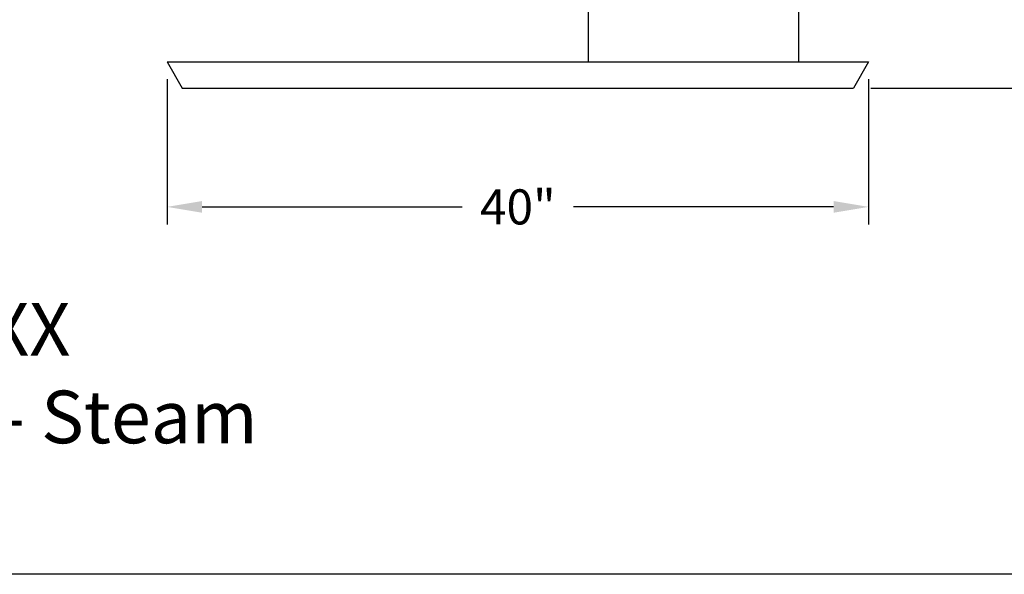
# Model space of a CAD drawing. Extents: x -10 to 188, y 0 to 153.
# Drawn here: x 86 to 142, y 0 to 32 of the extents above; entities that cross this region are included whole.
import ezdxf

# ---------------------------------------------------------------- set-up
doc = ezdxf.new("R2010")
doc.units = 0
doc.header["$LTSCALE"] = 1.5
doc.header["$MEASUREMENT"] = 0
doc.layers.get('0').update_dxf_attribs({"color": 250, "linetype": 'CONTINUOUS'})
doc.layers.get('Defpoints').update_dxf_attribs({"linetype": 'CONTINUOUS'})
doc.layers.add('dim-txt', color=3, linetype='CONTINUOUS')
doc.styles.add('TXT', font='txt')
doc.dimstyles.get("Standard").update_dxf_attribs({"dimtxt": 0.18, "dimasz": 0.18, "dimexe": 0.18, "dimexo": 0.0625, "dimgap": 0.09, "dimtad": 0, "dimtih": 1, "dimtoh": 1, "dimdec": 4, "dimzin": 0, "dimdsep": 46, "dimtxsty": 'Standard', "dimcen": 0.09, "dimadec": 0, "dimazin": 0, "dimtfac": 1, "dimtdec": 4, "dimtofl": 0, "dimtmove": 0, "dimatfit": 3, "dimfxl": 0, "dimtolj": 1, "dimtzin": 0, "dimarcsym": 0})

# ---------------------------------------------------------------- blocks, each defined once
blk = doc.blocks.new('*D12')
at = {"layer": 'Defpoints', "color": 0}
for p in [(94.044, 29.226), (134.044, 29.226), (94.044, 20.95)]:
    blk.add_point(p, dxfattribs=at)
at = {"layer": 'dim-txt'}
for p, q in [((94.044, 28.226), (94.044, 19.95)), ((134.044, 28.226), (134.044, 19.95)), ((96.044, 20.95), (110.878, 20.95)), ((132.044, 20.95), (117.211, 20.95))]:
    blk.add_line(p, q, dxfattribs=at)
for points in [[(96.044, 21.284), (96.044, 20.617), (94.044, 20.95)], [(132.044, 21.284), (132.044, 20.617), (134.044, 20.95)]]:
    blk.add_solid(points, dxfattribs=at)
at = {"layer": 'dim-txt', "color": 4, "insert": (114.044, 20.95), "char_height": 2, "attachment_point": 5, "style": 'TXT'}
blk.add_mtext('\\A1;40"', dxfattribs=at)
blk = doc.blocks.new('*D13')
at = {"layer": 'Defpoints', "color": 0}
for p in [(134.044, 74.976), (162.656, 74.976), (133.178, 27.726)]:
    blk.add_point(p, dxfattribs=at)
at = {"layer": 'dim-txt'}
for p, q in [((135.044, 74.976), (163.656, 74.976)), ((162.656, 72.976), (162.656, 53.351)), ((162.656, 29.726), (162.656, 49.351)), ((134.178, 27.726), (163.656, 27.726))]:
    blk.add_line(p, q, dxfattribs=at)
for points in [[(162.322, 72.976), (162.989, 72.976), (162.656, 74.976)], [(162.322, 29.726), (162.989, 29.726), (162.656, 27.726)]]:
    blk.add_solid(points, dxfattribs=at)
at = {"layer": 'dim-txt', "color": 4, "insert": (162.656, 51.351), "char_height": 2, "attachment_point": 5, "style": 'TXT'}
blk.add_mtext('\\A1;47"', dxfattribs=at)

msp = doc.modelspace()

# ---------------------------------------------------------------- linework, layer by layer
for p, q in [((130.0442, 40.9149), (130.0442, 29.2261)), ((118.0442, 37.7261), (118.0442, 29.2261)), ((94.0442, 29.2261), (134.0442, 29.2261)), ((94.0442, 29.2261), (94.9102, 27.7261)), ((134.0442, 29.2261), (133.1782, 27.7261)), ((94.9102, 27.7261), (133.1782, 27.7261))]:
    msp.add_line(p, q)
at = {"layer": 'dim-txt'}
msp.add_line((188.2688, 0), (-9.7312, 0), dxfattribs=at)

# ---------------------------------------------------------------- texts
at = {"layer": 'dim-txt', "color": 4, "insert": (77.6768, 15.4719), "char_height": 3, "width": 73.2484, "attachment_point": 2, "style": 'TXT'}
msp.add_mtext('V30SSH6XX\\PEnergy Source - Steam', dxfattribs=at)

# ---------------------------------------------------------------- dimensions: what is measured, and where the dimension line sits
at = {"layer": 'dim-txt'}
dim = msp.add_linear_dim(base=(162.6557, 74.9761), p1=(133.1782, 27.7261), p2=(134.0442, 74.9761), angle=90, dimstyle='Standard', override={"dimtxt": 2, "dimasz": 2, "dimexe": 1, "dimexo": 1, "dimgap": 1, "dimdec": 0, "dimpost": '"', "dimtxsty": 'TXT', "dimclrd": 256, "dimclre": 256, "dimclrt": 4, "dimtdec": 0, "dimlwd": 65535, "dimlwe": 65535}, dxfattribs=at)
dim.commit()
dim.dimension.update_dxf_attribs({"geometry": '*D13', "text_midpoint": (162.6557, 51.3511)})
dim = msp.add_linear_dim(base=(94.0442, 20.9504), p1=(134.0442, 29.2261), p2=(94.0442, 29.2261), dimstyle='Standard', override={"dimtxt": 2, "dimasz": 2, "dimexe": 1, "dimexo": 1, "dimgap": 1, "dimdec": 0, "dimpost": '"', "dimtxsty": 'TXT', "dimclrd": 256, "dimclre": 256, "dimclrt": 4, "dimtdec": 0, "dimlwd": 65535, "dimlwe": 65535}, dxfattribs=at)
dim.commit()
dim.dimension.update_dxf_attribs({"geometry": '*D12', "text_midpoint": (114.0442, 20.9504)})

doc.saveas('drawing.dxf')
